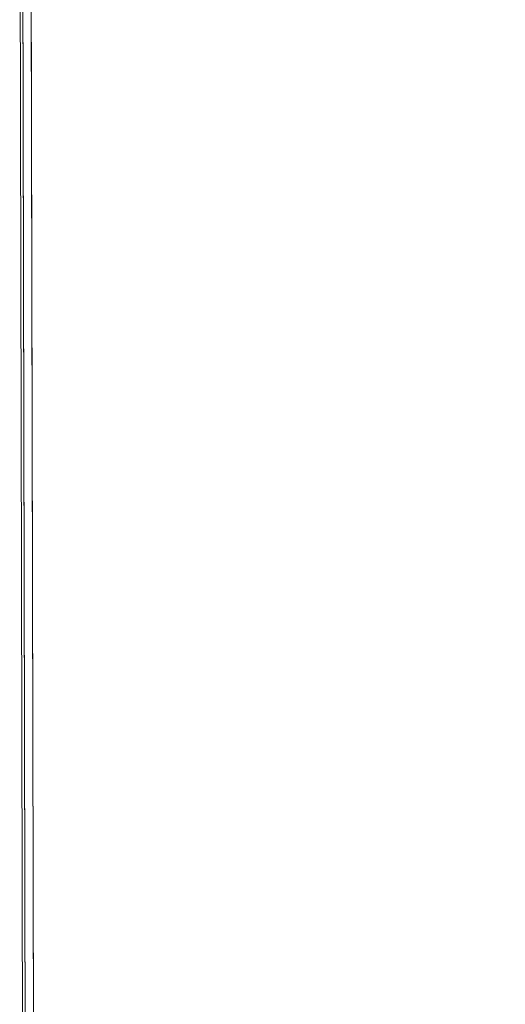
# Model space of a CAD drawing. Units: metres. Extents: x 1.49 to 8.03, y -4.33 to -0.62.
# Drawn here: x 3.52 to 3.92, y -2.31 to -1.51 of the extents above; entities that cross this region are included whole.
import ezdxf

# ---------------------------------------------------------------- set-up
doc = ezdxf.new("R2010")
doc.units = ezdxf.units.M
doc.header["$MEASUREMENT"] = 0

# ---------------------------------------------------------------- blocks, each defined once
blk = doc.blocks.new('7aea1927-fccb-404d-bbd5-f7d28b3b3099')
at = {"color": 18, "lineweight": 9, "true_color": 0x000000}
blk.add_line((3.53279, -1.34137), (3.53498, -2.3391), dxfattribs=at)
for points in [[(3.53279, -1.34137), (3.52597, -1.34139), (3.52816, -2.33911)], [(3.53607, -2.83455), (3.53279, -1.34137), (4.86357, -1.33845)]]:
    blk.add_lwpolyline(points, dxfattribs=at)
blk = doc.blocks.new('306d9a41-34cb-4804-8791-bd1596222456')
at = {"color": 18, "lineweight": 9, "true_color": 0x000000}
for points in [[(3.52707, -1.84366), (3.52597, -1.34139), (3.52773, -1.3376), (3.52595, -1.33628), (3.52773, -1.3376)], [(3.52707, -1.84366), (3.52925, -2.83457), (3.52816, -2.33911)]]:
    blk.add_lwpolyline(points, dxfattribs=at)
blk = doc.blocks.new('6c13b575-9a17-47ed-8820-a080d59dde70')
at = {"color": 18, "lineweight": 9, "true_color": 0x000000}
blk.add_lwpolyline([(3.52588, -2.33912), (3.52369, -1.34139), (3.52597, -1.34139), (3.52369, -1.34139)], dxfattribs=at)
blk = doc.blocks.new('e6b0c9ba-c55c-4478-8910-0a72e1bf97f7')
at = {"color": 18, "lineweight": 9, "true_color": 0x000000}
blk.add_lwpolyline([(3.53607, -2.83455), (3.53279, -1.34137), (4.86357, -1.33845)], dxfattribs=at)
blk = doc.blocks.new('642ed28c-068d-416c-a1b1-7ae8b18a08d8')
for name in ['6c13b575-9a17-47ed-8820-a080d59dde70', '306d9a41-34cb-4804-8791-bd1596222456', '7aea1927-fccb-404d-bbd5-f7d28b3b3099', 'e6b0c9ba-c55c-4478-8910-0a72e1bf97f7']:
    blk.add_blockref(name, (0, 0))

msp = doc.modelspace()

# ---------------------------------------------------------------- block references
msp.add_blockref('642ed28c-068d-416c-a1b1-7ae8b18a08d8', (0, 0))

doc.saveas('drawing.dxf')
